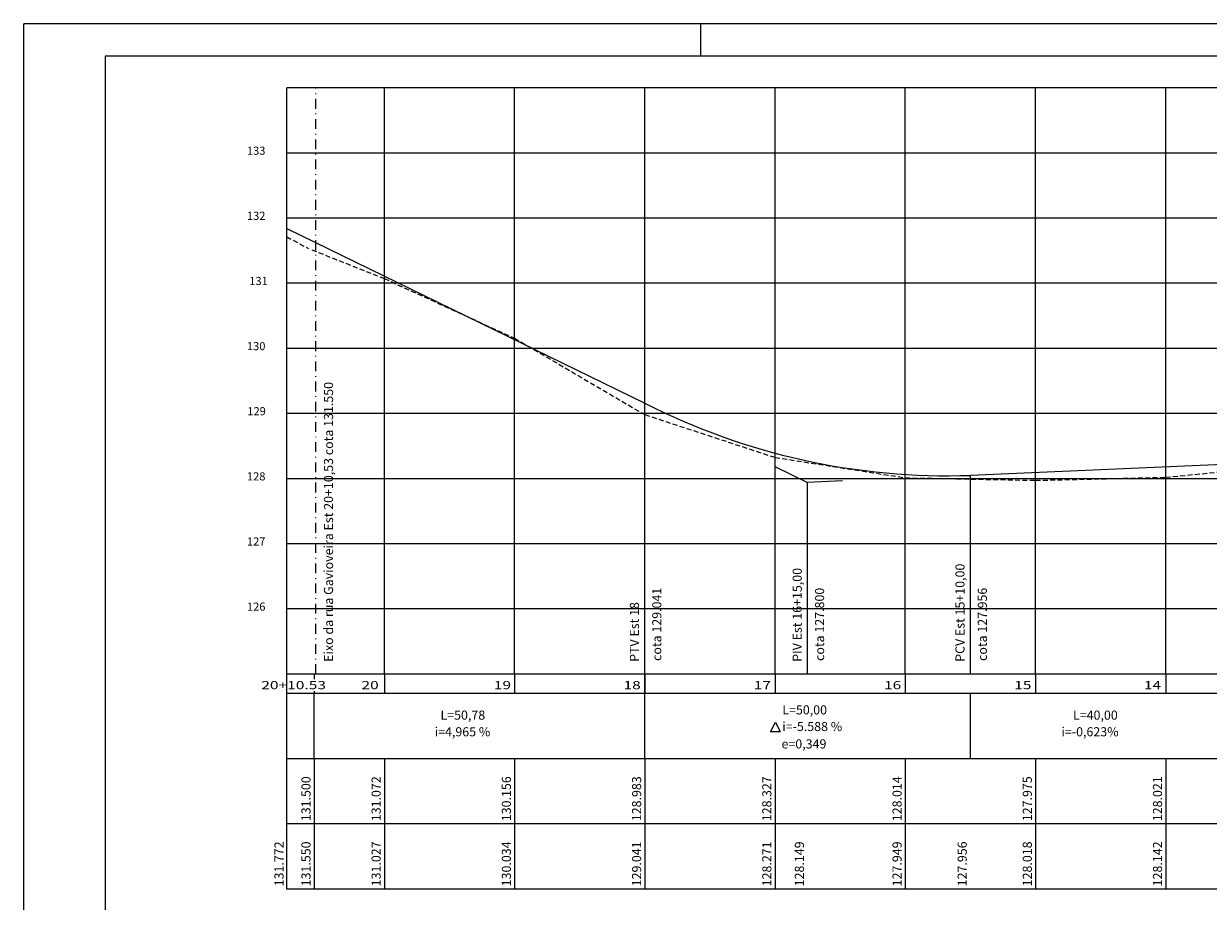
# Model space of a CAD drawing. Extents: x 501 to 1399, y 779 to 1071.
# Drawn here: x 501 to 683, y 936 to 1071 of the extents above; entities that cross this region are included whole.
import ezdxf

# ---------------------------------------------------------------- set-up
doc = ezdxf.new("R2010")
doc.units = 0
doc.header["$LTSCALE"] = 3
doc.header["$MEASUREMENT"] = 0
doc.linetypes.add('DASHDOT', pattern=[1, 0.5, -0.25, 0, -0.25])
doc.linetypes.add('HIDDEN', pattern=[0.375, 0.25, -0.125])
doc.layers.get('0').update_dxf_attribs({"linetype": 'CONTINUOUS'})
for name, color, linetype in [('EIXO', 7, 'DASHDOT'), ('PROJETO', 2, 'CONTINUOUS'), ('REG60-100', 3, 'CONTINUOUS'), ('TERRENO', 3, 'HIDDEN')]:
    doc.layers.add(name, color=color, linetype=linetype)
doc.styles.add('ROMAND', font='romand')
doc.styles.add('STYLE5', font='romans.shx', dxfattribs={"width": 1.4})

msp = doc.modelspace()

# ---------------------------------------------------------------- linework, layer by layer
at = {"color": 250}
for p, q in [((501.336, 778.805), (501.336, 1070.91)), ((1067.818, 1070.91), (501.336, 1070.91)), ((605.318, 1065.91), (605.318, 1070.91))]:
    msp.add_line(p, q, dxfattribs=at)
at = {"color": 6}
for p, q in [((513.836, 1065.91), (513.836, 783.805)), ((1062.818, 1065.91), (513.836, 1065.91))]:
    msp.add_line(p, q, dxfattribs=at)
for p, q in [((956.724, 1061.057), (541.724, 1061.057)), ((541.724, 938.057), (541.724, 1061.057)), ((556.724, 971.057), (556.724, 1061.057)), ((576.724, 971.057), (576.724, 1061.057)), ((616.724, 971.057), (616.724, 1061.057)), ((636.724, 971.057), (636.724, 1061.057)), ((656.724, 971.057), (656.724, 1061.057)), ((676.724, 971.057), (676.724, 1061.057)), ((956.724, 1051.057), (541.724, 1051.057)), ((956.724, 1031.057), (541.724, 1031.057)), ((956.724, 1011.057), (541.724, 1011.057)), ((956.724, 991.057), (541.724, 991.057)), ((956.724, 971.057), (541.724, 971.057))]:
    msp.add_line(p, q)
at = {"color": 0}
msp.add_line((596.724, 1012.667), (596.724, 1061.057), dxfattribs=at)
at = {"color": 7}
for p, q in [((956.724, 1041.057), (541.724, 1041.057)), ((956.724, 1021.057), (541.724, 1021.057)), ((956.724, 1001.057), (541.724, 1001.057)), ((956.724, 981.057), (541.724, 981.057))]:
    msp.add_line(p, q, dxfattribs=at)
at = {"color": 2}
for p, q in [((596.724, 958.057), (596.724, 1012.667)), ((646.724, 971.057), (646.724, 1001.568)), ((621.724, 971.057), (621.724, 1000.488))]:
    msp.add_line(p, q, dxfattribs=at)
at = {"color": 3}
for p, q in [((545.944, 958.057), (545.944, 968.057)), ((646.724, 958.057), (646.724, 968.057))]:
    msp.add_line(p, q, dxfattribs=at)
at = {"layer": 'EIXO'}
msp.add_line((546.194, 971.057), (546.194, 1061.057), dxfattribs=at)
at = {"layer": 'PROJETO', "color": 6}
for p, q in [((541.724, 1039.461), (596.724, 1012.667)), ((686.724, 1003.296), (646.724, 1001.568))]:
    msp.add_line(p, q, dxfattribs=at)
at = {"layer": 'PROJETO'}
for p in [(616.806, 1002.884), (627.074, 1000.719)]:
    msp.add_line(p, (621.724, 1000.488), dxfattribs=at)
at = {"layer": 'PROJETO', "color": 3}
for p, q in [((616.016, 962.208), (616.811, 963.654)), ((616.811, 963.654), (617.52, 962.208)), ((617.52, 962.208), (616.016, 962.208))]:
    msp.add_line(p, q, dxfattribs=at)
at = {"layer": 'PROJETO', "color": 6}
msp.add_arc((643.216, 1103.936), 102.429, 243.00596, 271.96263, dxfattribs=at)
at = {"layer": 'REG60-100'}
for p, q in [((545.944, 971.057), (545.944, 970.301)), ((556.724, 971.057), (556.724, 968.057)), ((576.724, 971.057), (576.724, 968.057)), ((596.724, 971.057), (596.724, 968.057)), ((616.724, 971.057), (616.724, 968.057)), ((636.724, 971.057), (636.724, 968.057)), ((656.724, 971.057), (656.724, 968.057)), ((676.724, 971.057), (676.724, 968.057)), ((545.944, 968.426), (545.944, 968.057))]:
    msp.add_line(p, q, dxfattribs=at)
at = {"layer": 'REG60-100', "color": 2}
for p, q in [((956.724, 968.057), (541.724, 968.057)), ((956.724, 958.057), (541.724, 958.057)), ((545.944, 958.057), (545.944, 948.057)), ((556.724, 958.057), (556.724, 948.057)), ((576.724, 958.057), (576.724, 948.057)), ((596.724, 958.057), (596.724, 948.057)), ((616.724, 958.057), (616.724, 948.057)), ((636.724, 958.057), (636.724, 948.057)), ((656.724, 958.057), (656.724, 948.057)), ((676.724, 958.057), (676.724, 948.057)), ((956.724, 948.057), (541.724, 948.057)), ((545.944, 948.057), (545.944, 938.057)), ((556.724, 948.057), (556.724, 938.057)), ((576.724, 948.057), (576.724, 938.057)), ((596.724, 948.057), (596.724, 938.057)), ((616.724, 948.057), (616.724, 938.057)), ((636.724, 948.057), (636.724, 938.057)), ((656.724, 948.057), (656.724, 938.057)), ((676.724, 948.057), (676.724, 938.057)), ((956.724, 938.057), (541.724, 938.057))]:
    msp.add_line(p, q, dxfattribs=at)
at = {"layer": 'TERRENO'}
for p, q in [((541.724, 1038.187), (545.077, 1036.402)), ((545.589, 1036.199), (556.724, 1031.777)), ((556.724, 1031.777), (576.724, 1022.617)), ((576.724, 1022.617), (596.724, 1010.887)), ((596.724, 1010.887), (616.724, 1004.327)), ((616.724, 1004.327), (636.724, 1001.197)), ((676.724, 1001.267), (696.724, 1003.257)), ((636.724, 1001.197), (656.724, 1000.807)), ((656.724, 1000.807), (676.724, 1001.267))]:
    msp.add_line(p, q, dxfattribs=at)

# ---------------------------------------------------------------- texts
at = {"layer": 'REG60-100', "style": 'ROMAND'}
for s, height, p in [('133', 1.25, (535.623, 1050.791)), ('132', 1.25, (535.623, 1040.791)), ('131', 1.25, (535.98, 1030.791)), ('130', 1.25, (535.623, 1020.791)), ('129', 1.25, (535.683, 1010.791)), ('128', 1.25, (535.623, 1000.791)), ('127', 1.25, (535.623, 990.791)), ('126', 1.25, (535.623, 980.791)), ('L=50,00', 1.4, (617.839, 964.867)), ('L=50,78', 1.4, (565.342, 964.056)), ('L=40,00', 1.4, (662.489, 964.056)), ('i=4,965 %', 1.4, (564.457, 961.5)), ('i=-5.588 %', 1.4, (617.839, 962.311)), ('i=-0,623%', 1.4, (660.715, 961.5)), ('e=0,349', 1.4, (617.723, 959.639))]:
    msp.add_text(s, height=height, dxfattribs=at).set_placement(p)
for s, p in [('Eixo da rua Gavioveira Est 20+10,53 cota 131.550', (548.848, 972.942)), ('PCV Est 15+10,00', (645.829, 972.942)), ('PIV Est 16+15,00', (620.829, 972.942)), ('cota 129.041', (599.264, 973.069)), ('cota 127.800', (624.264, 973.069)), ('cota 127.956', (649.264, 973.069)), ('PTV Est 18', (595.829, 972.942)), ('131.500', (545.386, 948.474)), ('131.072', (556.166, 948.474)), ('130.156', (576.166, 948.474)), ('128.983', (596.166, 948.474)), ('128.327', (616.166, 948.474)), ('128.014', (636.166, 948.474)), ('127.975', (656.166, 948.474)), ('128.021', (676.166, 948.474)), ('131.772', (541.245, 938.474)), ('131.550', (545.386, 938.474)), ('131.027', (556.166, 938.474)), ('130.034', (576.166, 938.474)), ('129.041', (596.166, 938.474)), ('128.271', (616.166, 938.474)), ('128.149', (621.166, 938.474)), ('127.949', (636.166, 938.474)), ('127.956', (646.166, 938.474)), ('128.018', (656.166, 938.474)), ('128.142', (676.166, 938.474))]:
    msp.add_text(s, height=1.4, rotation=90, dxfattribs=at).set_placement(p)
at = {"layer": 'REG60-100', "style": 'STYLE5', "width": 1.4}
for s, p in [('20+10.53', (537.822, 968.738)), ('20', (553.206, 968.738)), ('19', (573.539, 968.738)), ('18', (593.456, 968.738)), ('17', (613.456, 968.738)), ('16', (633.456, 968.738)), ('15', (653.456, 968.738)), ('14', (673.372, 968.738))]:
    msp.add_text(s, height=1.25, dxfattribs=at).set_placement(p)

doc.saveas('drawing.dxf')
